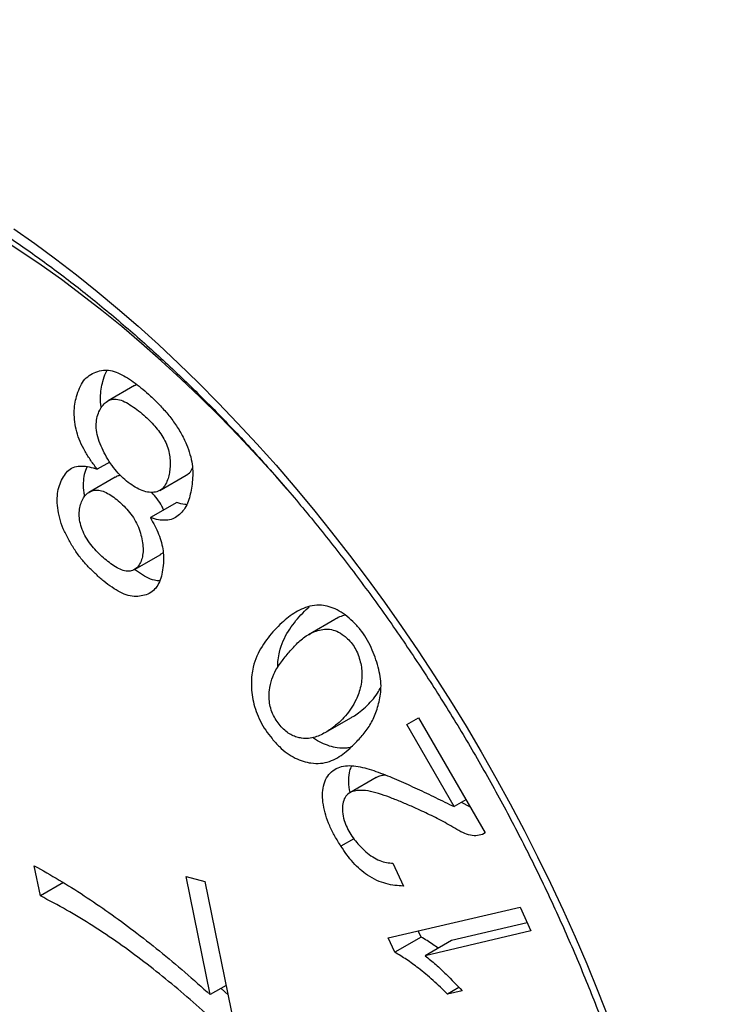
# Model space of a CAD drawing. Units: millimetres. Extents: x 69 to 1126, y 56 to 792.
# Drawn here: x 728 to 732, y 268 to 274 of the extents above; entities that cross this region are included whole.
import ezdxf

# ---------------------------------------------------------------- set-up
doc = ezdxf.new("R2010")
doc.units = ezdxf.units.MM

msp = doc.modelspace()

# ---------------------------------------------------------------- linework, layer by layer
at = {"color": 7, "linetype": 'Continuous', "lineweight": 25}
for p, q in [((728.6516, 271.5558), (728.5102, 271.4742)), ((728.6652, 271.5607), (728.6525, 271.5543)), ((728.5189, 271.1446), (728.4519, 271.1059)), ((728.5487, 271.0636), (728.4073, 270.9819)), ((728.7885, 270.9924), (728.9299, 271.074)), ((728.8786, 270.9276), (728.7372, 270.846)), ((728.6514, 270.5672), (728.7928, 270.6488)), ((729.728, 270.2987), (729.5866, 270.217)), ((729.6765, 269.6907), (729.8179, 269.7724)), ((730.1148, 269.7339), (730.1785, 269.7705)), ((730.3693, 269.2931), (730.1148, 269.7339)), ((730.1785, 269.7705), (730.5354, 269.1521)), ((729.95, 269.4494), (729.8085, 269.3677)), ((730.4329, 269.3298), (730.3693, 269.2931)), ((730.4543, 269.2927), (730.4089, 269.3159)), ((730.5354, 269.1521), (730.5213, 269.1439)), ((729.8307, 269.1208), (729.7613, 269.0807)), ((730.0406, 268.9888), (730.0971, 268.8663)), ((728.1465, 268.8131), (728.1132, 268.9754)), ((728.2701, 268.8845), (728.1465, 268.8131)), ((728.9291, 268.9172), (729.0305, 268.8901)), ((729.059, 268.2828), (728.9291, 268.9172)), ((729.0305, 268.8901), (729.1921, 268.1008)), ((730.0156, 268.5876), (730.724, 268.7537)), ((730.724, 268.7537), (730.7819, 268.6252)), ((730.1918, 268.5921), (730.1768, 268.6254)), ((730.7819, 268.6252), (730.2135, 268.4919)), ((730.7622, 268.669), (730.3549, 268.5735)), ((730.0504, 268.5105), (730.0156, 268.5876)), ((730.1918, 268.5921), (730.0504, 268.5105)), ((730.3549, 268.5735), (730.2135, 268.4919)), ((729.1447, 268.3323), (729.059, 268.2828)), ((729.1549, 268.2825), (729.1172, 268.3164)), ((730.3953, 268.3212), (730.3338, 268.2857)), ((730.4121, 268.3039), (730.3338, 268.2857))]:
    msp.add_line(p, q, dxfattribs=at)
at = {"color": 7, "linetype": 'Continuous', "lineweight": 25, "flags": 128}
for points in [[(728.0037, 272.3983), (728.1162, 272.3191), (728.2283, 272.2365), (728.3399, 272.1506), (728.451, 272.0615), (728.5615, 271.9693), (728.6712, 271.874), (728.7802, 271.7757), (728.8882, 271.6745), (728.9953, 271.5704), (729.1014, 271.4636), (729.2063, 271.354), (729.31, 271.2419), (729.4124, 271.1272), (729.5135, 271.0101), (729.6132, 270.8906), (729.7113, 270.7688), (729.8079, 270.6449), (729.9028, 270.519), (729.9959, 270.391), (730.0873, 270.2611), (730.1768, 270.1295), (730.2644, 269.9962), (730.35, 269.8612), (730.4335, 269.7248), (730.5149, 269.587), (730.5941, 269.448), (730.671, 269.3077), (730.7456, 269.1664), (730.8179, 269.0241), (730.8878, 268.881), (730.9552, 268.7371), (731.0201, 268.5926), (731.0824, 268.4475), (731.1421, 268.302), (731.1991, 268.1562)], [(729.4689, 271.0029), (729.4111, 271.0684), (729.3114, 271.1784), (729.2105, 271.2859), (729.1083, 271.3907), (729.0051, 271.4928), (728.9009, 271.5921), (728.7958, 271.6885), (728.6899, 271.782), (728.5832, 271.8725), (728.4759, 271.9598), (728.3679, 272.044), (728.2595, 272.1249), (728.1507, 272.2026), (728.0416, 272.2768), (727.9322, 272.3477)]]:
    msp.add_lwpolyline(points, dxfattribs=at)
at = {"color": 7, "linetype": 'Continuous', "lineweight": 25}
for points, knots in [([(679.6267, 297.636), (679.6669, 297.6403), (679.7894, 297.6532), (679.9962, 297.6712), (680.2468, 297.6903), (680.4988, 297.7058), (680.752, 297.7181), (681.0065, 297.727), (681.2623, 297.7326), (681.5193, 297.7349), (681.7776, 297.7338), (682.0372, 297.7295), (682.2981, 297.7219), (682.5601, 297.711), (682.8234, 297.6967), (683.088, 297.6792), (683.3538, 297.6584), (683.6207, 297.6343), (683.8889, 297.6069), (684.1583, 297.5762), (684.4289, 297.5423), (684.7006, 297.505), (684.9735, 297.4645), (685.2476, 297.4206), (685.5228, 297.3735), (685.7991, 297.3231), (686.0765, 297.2694), (686.3551, 297.2124), (686.6347, 297.1521), (686.9154, 297.0886), (687.1972, 297.0217), (687.4799, 296.9516), (687.7638, 296.8781), (688.0486, 296.8014), (688.3344, 296.7213), (688.6212, 296.638), (688.9089, 296.5514), (689.1976, 296.4615), (689.4872, 296.3683), (689.7777, 296.2718), (690.069, 296.172), (690.3612, 296.069), (690.6543, 295.9626), (690.9481, 295.853), (691.2428, 295.74), (691.5382, 295.6238), (691.8344, 295.5043), (692.1313, 295.3816), (692.4289, 295.2556), (692.7272, 295.1263), (693.0261, 294.9937), (693.3257, 294.8579), (693.6258, 294.7188), (693.9266, 294.5765), (694.2279, 294.4309), (694.5298, 294.2821), (694.8321, 294.1301), (695.135, 293.9748), (695.4383, 293.8164), (695.742, 293.6547), (696.0462, 293.4898), (696.3507, 293.3217), (696.6556, 293.1504), (696.9608, 292.976), (697.2664, 292.7984), (697.5722, 292.6176), (697.8783, 292.4337), (698.1846, 292.2466), (698.4911, 292.0564), (698.7978, 291.8631), (699.1046, 291.6667), (699.4115, 291.4671), (699.7186, 291.2645), (700.0257, 291.0589), (700.3329, 290.8501), (700.6401, 290.6384), (700.9472, 290.4235), (701.2544, 290.2057), (701.5615, 289.9849), (701.8684, 289.7611), (702.1753, 289.5343), (702.482, 289.3045), (702.7886, 289.0718), (703.095, 288.8362), (703.4011, 288.5976), (703.707, 288.3562), (704.0126, 288.1118), (704.3179, 287.8647), (704.6229, 287.6146), (704.9275, 287.3618), (705.2318, 287.1061), (705.5356, 286.8476), (705.839, 286.5864), (706.1419, 286.3224), (706.4444, 286.0556), (706.7463, 285.7862), (707.0477, 285.514), (707.3485, 285.2392), (707.6488, 284.9617), (707.9484, 284.6815), (708.2474, 284.3988), (708.5457, 284.1135), (708.8433, 283.8255), (709.1401, 283.5351), (709.4363, 283.2421), (709.7317, 282.9465), (710.0262, 282.6485), (710.32, 282.3481), (710.6129, 282.0452), (710.9049, 281.7398), (711.196, 281.4321), (711.4862, 281.122), (711.7755, 280.8096), (712.0638, 280.4948), (712.351, 280.1777), (712.6373, 279.8584), (712.9225, 279.5368), (713.2067, 279.2129), (713.4897, 278.8869), (713.7717, 278.5587), (714.0525, 278.2283), (714.3321, 277.8959), (714.6105, 277.5613), (714.8878, 277.2246), (715.1638, 276.8859), (715.4385, 276.5452), (715.712, 276.2024), (715.9841, 275.8577), (716.2549, 275.5111), (716.5244, 275.1625), (716.7925, 274.8121), (717.0592, 274.4598), (717.3245, 274.1057), (717.5884, 273.7497), (717.8508, 273.392), (718.1117, 273.0325), (718.3711, 272.6714), (718.6289, 272.3085), (718.8853, 271.9439), (719.14, 271.5778), (719.3932, 271.21), (719.6448, 270.8406), (719.8947, 270.4697), (720.143, 270.0973), (720.3896, 269.7234), (720.6346, 269.3481), (720.8778, 268.9713), (721.1193, 268.5931), (721.359, 268.2135), (721.597, 267.8326), (721.8331, 267.4504), (722.0675, 267.067), (722.3, 266.6822), (722.5307, 266.2963), (722.7596, 265.9092), (722.9865, 265.5209), (723.2116, 265.1315), (723.4347, 264.741), (723.6559, 264.3494), (723.8751, 263.9569), (724.0924, 263.5633), (724.3077, 263.1687), (724.5209, 262.7732), (724.7322, 262.3769), (724.9414, 261.9796), (725.1485, 261.5815), (725.3536, 261.1826), (725.5566, 260.7829), (725.7575, 260.3825), (725.9562, 259.9814), (726.1529, 259.5796), (726.3473, 259.1771), (726.5397, 258.7741), (726.7298, 258.3704), (726.9177, 257.9662), (727.1034, 257.5615), (727.2869, 257.1563), (727.4682, 256.7507), (727.6472, 256.3446), (727.8239, 255.9382), (727.9984, 255.5314), (728.1706, 255.1243), (728.3404, 254.7169), (728.508, 254.3093), (728.6732, 253.9014), (728.8361, 253.4934), (728.9966, 253.0851), (729.1547, 252.6768), (729.3105, 252.2684), (729.4639, 251.86), (729.6149, 251.4515), (729.7635, 251.043), (729.9096, 250.6346), (730.0533, 250.2263), (730.1946, 249.818), (730.3334, 249.41), (730.4698, 249.0021), (730.6037, 248.5944), (730.7351, 248.1869), (730.864, 247.7798), (730.9904, 247.3729), (731.1143, 246.9664), (731.2357, 246.5603), (731.3546, 246.1546), (731.4709, 245.7494), (731.5847, 245.3446), (731.696, 244.9404), (731.8047, 244.5366), (731.9108, 244.1335), (732.0144, 243.731), (732.1154, 243.3291), (732.2138, 242.9279), (732.3097, 242.5274), (732.403, 242.1277), (732.4936, 241.7287), (732.5817, 241.3306), (732.6672, 240.9333), (732.75, 240.5369), (732.8303, 240.1413), (732.9079, 239.7468), (732.9829, 239.3532), (733.0553, 238.9606), (733.1251, 238.569), (733.1922, 238.1785), (733.2568, 237.7891), (733.3187, 237.4009), (733.3779, 237.0138), (733.4345, 236.6279), (733.4885, 236.2432), (733.5399, 235.8598), (733.5886, 235.4777), (733.6347, 235.0969), (733.6781, 234.7175), (733.7189, 234.3394), (733.7571, 233.9628), (733.7927, 233.5876), (733.8256, 233.2139), (733.8559, 232.8416), (733.8835, 232.471), (733.9085, 232.1019), (733.9309, 231.7344), (733.9507, 231.3685), (733.9678, 231.0042), (733.9824, 230.6417), (733.9943, 230.2808), (734.0036, 229.9217), (734.0103, 229.5644), (734.0145, 229.2089), (734.016, 228.8552), (734.0149, 228.5033), (734.0112, 228.1533), (734.005, 227.8053), (733.9962, 227.4591), (733.9848, 227.115), (733.9709, 226.7728), (733.9544, 226.4326), (733.9353, 226.0944), (733.9137, 225.7584), (733.8896, 225.4244), (733.8629, 225.0925), (733.8338, 224.7627), (733.8021, 224.4351), (733.7679, 224.1097), (733.7312, 223.7865), (733.692, 223.4655), (733.6504, 223.1468), (733.6063, 222.8304), (733.5597, 222.5162), (733.5107, 222.2044), (733.4592, 221.8949), (733.4053, 221.5877), (733.349, 221.283), (733.2902, 220.9806), (733.2291, 220.6806), (733.1655, 220.3831), (733.0996, 220.088), (733.0313, 219.7954), (732.9607, 219.5053), (732.8876, 219.2176), (732.8123, 218.9325), (732.7346, 218.65), (732.6546, 218.3699), (732.5722, 218.0924), (732.4876, 217.8175), (732.4006, 217.5452), (732.3114, 217.2755), (732.2199, 217.0084), (732.1261, 216.7439), (732.03, 216.4821), (731.9317, 216.2229), (731.8312, 215.9664), (731.7284, 215.7125), (731.6233, 215.4613), (731.5161, 215.2128), (731.4066, 214.967), (731.2949, 214.7239), (731.181, 214.4835), (731.0648, 214.2458), (730.9465, 214.0108), (730.826, 213.7786), (730.7033, 213.5491), (730.5783, 213.3223), (730.4512, 213.0983), (730.3219, 212.8771), (730.1904, 212.6586), (730.0566, 212.4429), (729.9207, 212.2299), (729.7826, 212.0197), (729.6423, 211.8124), (729.5092, 211.6209), (729.422, 211.5001), (729.3831, 211.4461)], [0, 0, 0, 0, 0.001647, 0.005024, 0.008392, 0.011753, 0.015105, 0.01845, 0.021788, 0.025118, 0.028442, 0.031759, 0.03507, 0.038374, 0.041673, 0.044966, 0.048254, 0.051537, 0.054815, 0.058088, 0.061357, 0.064622, 0.067883, 0.07114, 0.074394, 0.077644, 0.080891, 0.084135, 0.087377, 0.090616, 0.093852, 0.097087, 0.100319, 0.103549, 0.106777, 0.110004, 0.113229, 0.116453, 0.119676, 0.122897, 0.126117, 0.129337, 0.132555, 0.135773, 0.138989, 0.142206, 0.145422, 0.148637, 0.151852, 0.155067, 0.158281, 0.161496, 0.16471, 0.167924, 0.171138, 0.174352, 0.177567, 0.180781, 0.183996, 0.18721, 0.190425, 0.193641, 0.196856, 0.200072, 0.203288, 0.206505, 0.209722, 0.21294, 0.216158, 0.219376, 0.222595, 0.225815, 0.229035, 0.232255, 0.235477, 0.238698, 0.241921, 0.245143, 0.248367, 0.251591, 0.254816, 0.258041, 0.261267, 0.264493, 0.26772, 0.270948, 0.274176, 0.277405, 0.280635, 0.283865, 0.287095, 0.290327, 0.293559, 0.296791, 0.300024, 0.303258, 0.306492, 0.309727, 0.312963, 0.316199, 0.319436, 0.322673, 0.32591, 0.329149, 0.332387, 0.335627, 0.338867, 0.342107, 0.345348, 0.348589, 0.351831, 0.355073, 0.358316, 0.361559, 0.364803, 0.368047, 0.371291, 0.374536, 0.377782, 0.381028, 0.384274, 0.38752, 0.390767, 0.394014, 0.397262, 0.40051, 0.403758, 0.407007, 0.410256, 0.413505, 0.416754, 0.420004, 0.423254, 0.426505, 0.429755, 0.433006, 0.436257, 0.439508, 0.44276, 0.446011, 0.449263, 0.452515, 0.455767, 0.459019, 0.462272, 0.465524, 0.468777, 0.47203, 0.475283, 0.478536, 0.481789, 0.485042, 0.488295, 0.491548, 0.494801, 0.498055, 0.501308, 0.504561, 0.507815, 0.511068, 0.514321, 0.517574, 0.520827, 0.52408, 0.527333, 0.530586, 0.533839, 0.537092, 0.540344, 0.543597, 0.546849, 0.550101, 0.553353, 0.556605, 0.559856, 0.563108, 0.566359, 0.56961, 0.572861, 0.576111, 0.579362, 0.582612, 0.585861, 0.589111, 0.59236, 0.595609, 0.598858, 0.602106, 0.605354, 0.608601, 0.611849, 0.615095, 0.618342, 0.621588, 0.624834, 0.628079, 0.631324, 0.634568, 0.637813, 0.641056, 0.644299, 0.647542, 0.650784, 0.654026, 0.657267, 0.660508, 0.663748, 0.666988, 0.670227, 0.673466, 0.676704, 0.679942, 0.683179, 0.686415, 0.689651, 0.692886, 0.696121, 0.699355, 0.702589, 0.705822, 0.709054, 0.712286, 0.715517, 0.718748, 0.721977, 0.725207, 0.728435, 0.731663, 0.734891, 0.738118, 0.741344, 0.744569, 0.747794, 0.751018, 0.754242, 0.757465, 0.760687, 0.763909, 0.76713, 0.770351, 0.773571, 0.776791, 0.78001, 0.783228, 0.786446, 0.789663, 0.79288, 0.796096, 0.799312, 0.802527, 0.805742, 0.808957, 0.812171, 0.815385, 0.818599, 0.821812, 0.825026, 0.828239, 0.831451, 0.834664, 0.837877, 0.841089, 0.844302, 0.847515, 0.850728, 0.853941, 0.857154, 0.860368, 0.863582, 0.866797, 0.870012, 0.873228, 0.876445, 0.879662, 0.88288, 0.8861, 0.88932, 0.892542, 0.895766, 0.89899, 0.902217, 0.905445, 0.908675, 0.911907, 0.915141, 0.918378, 0.921617, 0.924859, 0.928104, 0.931352, 0.934603, 0.937858, 0.941116, 0.944379, 0.947645, 0.950915, 0.954191, 0.95747, 0.960755, 0.964046, 0.967341, 0.970643, 0.97395, 0.977264, 0.980584, 0.983911, 0.987245, 0.990587, 0.993935, 0.997292, 1, 1, 1, 1]), ([(722.4908, 273.277), (722.4826, 273.2565), (722.4591, 273.198), (722.4225, 273.0995), (722.3818, 272.9806), (722.344, 272.8593), (722.309, 272.7355), (722.2768, 272.6094), (722.2475, 272.481), (722.221, 272.3504), (722.1974, 272.2176), (722.1767, 272.0828), (722.1588, 271.9459), (722.1439, 271.8072), (722.1319, 271.6666), (722.1227, 271.5242), (722.1165, 271.3801), (722.1131, 271.2344), (722.1127, 271.0872), (722.1151, 270.9385), (722.1204, 270.7884), (722.1286, 270.637), (722.1396, 270.4844), (722.1535, 270.3306), (722.1702, 270.1757), (722.1898, 270.0198), (722.2121, 269.8629), (722.2373, 269.7052), (722.2652, 269.5467), (722.2959, 269.3875), (722.3293, 269.2276), (722.3655, 269.0672), (722.4043, 268.9064), (722.4458, 268.7451), (722.49, 268.5835), (722.5368, 268.4216), (722.5862, 268.2596), (722.6382, 268.0974), (722.6927, 267.9353), (722.7498, 267.7732), (722.8093, 267.6113), (722.8713, 267.4495), (722.9357, 267.2881), (723.0026, 267.127), (723.0718, 266.9664), (723.1433, 266.8063), (723.2171, 266.6468), (723.2932, 266.488), (723.3715, 266.3299), (723.4519, 266.1727), (723.5345, 266.0163), (723.6193, 265.861), (723.706, 265.7067), (723.7948, 265.5535), (723.8856, 265.4016), (723.9783, 265.2509), (724.0729, 265.1015), (724.1693, 264.9536), (724.2675, 264.8072), (724.3675, 264.6623), (724.4692, 264.5191), (724.5725, 264.3776), (724.6774, 264.2379), (724.7839, 264.1), (724.8919, 263.964), (725.0013, 263.83), (725.1121, 263.698), (725.2243, 263.5682), (725.3378, 263.4405), (725.4525, 263.315), (725.5685, 263.1918), (725.6855, 263.071), (725.8037, 262.9527), (725.9229, 262.8367), (726.043, 262.7234), (726.1641, 262.6126), (726.286, 262.5044), (726.4088, 262.399), (726.5322, 262.2963), (726.6564, 262.1964), (726.7813, 262.0994), (726.9067, 262.0053), (727.0326, 261.9142), (727.159, 261.8261), (727.2858, 261.741), (727.4129, 261.6591), (727.5404, 261.5803), (727.668, 261.5047), (727.7959, 261.4323), (727.9238, 261.3632), (728.0518, 261.2974), (728.1798, 261.235), (728.3077, 261.176), (728.4354, 261.1205), (728.563, 261.0684), (728.6902, 261.0198), (728.8172, 260.9748), (728.9437, 260.9333), (729.0697, 260.8955), (729.1952, 260.8612), (729.3201, 260.8306), (729.4443, 260.8037), (729.5654, 260.781), (729.6569, 260.7663), (729.7071, 260.7592), (729.7189, 260.7576)], [0, 0, 0, 0, 0.005247, 0.015009, 0.024779, 0.034564, 0.044361, 0.054169, 0.063987, 0.073813, 0.083645, 0.093484, 0.103328, 0.113175, 0.123024, 0.132876, 0.142729, 0.152583, 0.162436, 0.172289, 0.182141, 0.191992, 0.201841, 0.211688, 0.221533, 0.231377, 0.241218, 0.251056, 0.260893, 0.270727, 0.280559, 0.290388, 0.300215, 0.31004, 0.319863, 0.329684, 0.339503, 0.349319, 0.359135, 0.368948, 0.37876, 0.38857, 0.398379, 0.408187, 0.417993, 0.427799, 0.437604, 0.447407, 0.457211, 0.467013, 0.476815, 0.486617, 0.496419, 0.506221, 0.516022, 0.525824, 0.535626, 0.545429, 0.555232, 0.565036, 0.57484, 0.584645, 0.594451, 0.604259, 0.614067, 0.623877, 0.633689, 0.643502, 0.653317, 0.663133, 0.672952, 0.682772, 0.692595, 0.702419, 0.712247, 0.722076, 0.731908, 0.741742, 0.751579, 0.761419, 0.771261, 0.781105, 0.790952, 0.800802, 0.810653, 0.820507, 0.830363, 0.840221, 0.85008, 0.85994, 0.869802, 0.879663, 0.889523, 0.899383, 0.90924, 0.919095, 0.928946, 0.938793, 0.948633, 0.958466, 0.968291, 0.978105, 0.987908, 0.997162, 1, 1, 1, 1]), ([(724.9339, 272.8457), (724.949, 272.8544), (724.9879, 272.877), (725.053, 272.9095), (725.1289, 272.9438), (725.2066, 272.9744), (725.2861, 273.0015), (725.3673, 273.0251), (725.4501, 273.0452), (725.5344, 273.0617), (725.6202, 273.0748), (725.7074, 273.0843), (725.796, 273.0903), (725.8859, 273.0928), (725.977, 273.0918), (726.0693, 273.0873), (726.1628, 273.0793), (726.2574, 273.0678), (726.353, 273.0529), (726.4496, 273.0345), (726.5472, 273.0127), (726.6456, 272.9874), (726.7448, 272.9587), (726.8448, 272.9267), (726.9455, 272.8912), (727.0468, 272.8523), (727.1486, 272.8101), (727.2509, 272.7645), (727.3537, 272.7156), (727.4568, 272.6635), (727.5601, 272.608), (727.6637, 272.5494), (727.7673, 272.4876), (727.871, 272.4226), (727.9747, 272.3545), (728.0783, 272.2834), (728.1817, 272.2092), (728.2848, 272.132), (728.3876, 272.0519), (728.49, 271.969), (728.5919, 271.8832), (728.6933, 271.7947), (728.794, 271.7035), (728.894, 271.6097), (728.9932, 271.5132), (729.0916, 271.4143), (729.189, 271.313), (729.2855, 271.2092), (729.3809, 271.1032), (729.4751, 270.995), (729.5681, 270.8846), (729.6599, 270.7721), (729.7503, 270.6577), (729.8393, 270.5413), (729.9268, 270.4232), (730.0128, 270.3033), (730.0972, 270.1817), (730.1799, 270.0586), (730.261, 269.9339), (730.3402, 269.8079), (730.4176, 269.6806), (730.4931, 269.552), (730.5667, 269.4224), (730.6383, 269.2917), (730.7078, 269.1601), (730.7753, 269.0276), (730.8406, 268.8944), (730.9037, 268.7605), (730.9645, 268.626), (731.0231, 268.4911), (731.0794, 268.3559), (731.1333, 268.2204), (731.1849, 268.0847), (731.234, 267.9489), (731.2806, 267.8131), (731.3248, 267.6775), (731.3664, 267.5421), (731.4055, 267.407), (731.442, 267.2723), (731.4759, 267.1381), (731.5072, 267.0046), (731.5359, 266.8717), (731.5619, 266.7397), (731.5852, 266.6085), (731.6059, 266.4783), (731.6238, 266.3493), (731.6391, 266.2213), (731.6517, 266.0947), (731.6615, 265.9694), (731.6687, 265.8456), (731.6731, 265.7233), (731.6748, 265.6026), (731.6739, 265.4836), (731.6702, 265.3664), (731.6639, 265.2511), (731.6549, 265.1378), (731.6432, 265.0264), (731.6289, 264.9172), (731.612, 264.8102), (731.5924, 264.7053), (731.5703, 264.6029), (731.5457, 264.5027), (731.5184, 264.4051), (731.4887, 264.3099), (731.4565, 264.2173), (731.4218, 264.1272), (731.3847, 264.0399), (731.3452, 263.9552), (731.3032, 263.8733), (731.2589, 263.7942), (731.2122, 263.7179), (731.1632, 263.6444), (731.1118, 263.5739), (731.0582, 263.5064), (731.0022, 263.4418), (730.944, 263.3803), (730.8836, 263.3218), (730.8209, 263.2665), (730.756, 263.2143), (730.6889, 263.1655), (730.6252, 263.1231), (730.5831, 263.0986), (730.5647, 263.0879)], [0, 0, 0, 0, 0.005458, 0.01412, 0.022777, 0.031425, 0.040058, 0.048672, 0.057263, 0.06583, 0.074371, 0.082886, 0.091376, 0.099841, 0.108282, 0.116702, 0.125103, 0.133486, 0.141854, 0.150209, 0.158553, 0.166887, 0.175213, 0.183532, 0.191847, 0.200157, 0.208465, 0.216771, 0.225075, 0.233379, 0.241683, 0.249987, 0.258293, 0.266599, 0.274906, 0.283215, 0.291526, 0.299839, 0.308154, 0.31647, 0.324789, 0.33311, 0.341433, 0.349757, 0.358084, 0.366412, 0.374743, 0.383075, 0.391408, 0.399743, 0.408079, 0.416417, 0.424756, 0.433096, 0.441437, 0.449779, 0.458121, 0.466464, 0.474808, 0.483152, 0.491497, 0.499841, 0.508186, 0.51653, 0.524875, 0.533219, 0.541562, 0.549905, 0.558248, 0.566589, 0.57493, 0.583269, 0.591608, 0.599945, 0.608281, 0.616616, 0.624949, 0.63328, 0.641609, 0.649937, 0.658263, 0.666586, 0.674908, 0.683227, 0.691545, 0.69986, 0.708173, 0.716483, 0.724792, 0.733098, 0.741403, 0.749706, 0.758007, 0.766307, 0.774606, 0.782904, 0.791203, 0.799501, 0.807801, 0.816102, 0.824407, 0.832714, 0.841027, 0.849347, 0.857674, 0.86601, 0.874358, 0.882719, 0.891095, 0.899488, 0.907901, 0.916335, 0.924792, 0.933274, 0.941782, 0.950316, 0.958877, 0.967462, 0.976071, 0.9847, 0.993344, 1, 1, 1, 1]), ([(728.4519, 271.1059), (728.4403, 271.1213), (728.4171, 271.152), (728.3859, 271.2018), (728.3591, 271.254), (728.3402, 271.308), (728.3302, 271.3606), (728.3273, 271.4102), (728.3308, 271.456), (728.341, 271.5), (728.3559, 271.5428), (728.3767, 271.5833), (728.4078, 271.6108), (728.444, 271.6292), (728.4813, 271.6411), (728.5222, 271.638), (728.5629, 271.6248), (728.6043, 271.6041), (728.6458, 271.5766), (728.6866, 271.5447), (728.7296, 271.5078), (728.7743, 271.465), (728.8202, 271.4161), (728.863, 271.3618), (728.9014, 271.3027), (728.9309, 271.243), (728.9515, 271.1857), (728.9631, 271.1327), (728.9661, 271.083), (728.963, 271.037), (728.9568, 270.9932), (728.9501, 270.9661), (728.9467, 270.9525)], [0, 0, 0, 0, 0.03126, 0.062501, 0.093733, 0.124947, 0.156201, 0.187462, 0.218723, 0.249996, 0.287506, 0.325015, 0.362486, 0.399993, 0.437482, 0.468702, 0.499952, 0.531202, 0.562463, 0.593728, 0.624997, 0.662504, 0.700027, 0.737525, 0.775015, 0.812486, 0.843732, 0.874969, 0.906212, 0.937469, 0.968736, 1, 1, 1, 1]), ([(728.4738, 271.4366), (728.4735, 271.4383), (728.4696, 271.4575), (728.4692, 271.4916), (728.472, 271.5378), (728.4827, 271.5813), (728.4931, 271.6156), (728.5032, 271.6329), (728.5058, 271.6374)], [0, 0, 0, 0, 0.020599, 0.232459, 0.444311, 0.656247, 0.910454, 1, 1, 1, 1]), ([(728.83, 271.0493), (728.8328, 271.0589), (728.8385, 271.0781), (728.8427, 271.1104), (728.844, 271.1448), (728.8409, 271.1816), (728.8325, 271.2204), (728.816, 271.2599), (728.7935, 271.2967), (728.7678, 271.3304), (728.74, 271.3608), (728.709, 271.3912), (728.6744, 271.4205), (728.6367, 271.4475), (728.5986, 271.4707), (728.5611, 271.4838), (728.5268, 271.4836), (728.4993, 271.4687), (728.4776, 271.4452), (728.4602, 271.4161), (728.449, 271.3805), (728.4443, 271.3394), (728.4502, 271.2922), (728.4661, 271.2428), (728.4888, 271.1945), (728.5155, 271.1477), (728.5468, 271.1045), (728.5814, 271.0661), (728.6184, 271.0341), (728.6563, 271.0081), (728.6943, 270.9895), (728.731, 270.9806), (728.7648, 270.9815), (728.7939, 270.9932), (728.8166, 271.0159), (728.8255, 271.0381), (728.83, 271.0493)], [0, 0, 0, 0, 0.025027, 0.050052, 0.075077, 0.100101, 0.12508, 0.15006, 0.175034, 0.200034, 0.225061, 0.250091, 0.281367, 0.312647, 0.343907, 0.375125, 0.406318, 0.437521, 0.468797, 0.500064, 0.531341, 0.562575, 0.593769, 0.624998, 0.656243, 0.687505, 0.718757, 0.750004, 0.781263, 0.812544, 0.843815, 0.87508, 0.906338, 0.937554, 0.968761, 1, 1, 1, 1]), ([(728.7372, 270.846), (728.7453, 270.8314), (728.7613, 270.8024), (728.782, 270.7575), (728.7982, 270.7118), (728.8065, 270.6671), (728.8088, 270.6218), (728.8057, 270.5761), (728.7971, 270.5312), (728.7831, 270.491), (728.7614, 270.459), (728.7321, 270.4377), (728.6978, 270.4255), (728.6601, 270.4209), (728.6191, 270.4252), (728.5753, 270.443), (728.5312, 270.4707), (728.4877, 270.5033), (728.4451, 270.5409), (728.4036, 270.5817), (728.3636, 270.6262), (728.3274, 270.6765), (728.2964, 270.7305), (728.2681, 270.786), (728.2488, 270.8433), (728.2381, 270.899), (728.2354, 270.9515), (728.2414, 270.9986), (728.2555, 271.0388), (728.2744, 271.0737), (728.298, 271.1032), (728.3301, 271.1201), (728.3678, 271.125), (728.4089, 271.12), (728.4376, 271.1106), (728.4519, 271.1059)], [0, 0, 0, 0, 0.025019, 0.050031, 0.075039, 0.100033, 0.125051, 0.156303, 0.187563, 0.218817, 0.250049, 0.281291, 0.312543, 0.343799, 0.375036, 0.406266, 0.437523, 0.468781, 0.500043, 0.531306, 0.562566, 0.593804, 0.625063, 0.656329, 0.687554, 0.718799, 0.75005, 0.781283, 0.812525, 0.843783, 0.875019, 0.906252, 0.937487, 0.968743, 1, 1, 1, 1]), ([(728.3847, 270.9605), (728.3833, 270.967), (728.378, 270.9922), (728.3771, 271.0331), (728.3831, 271.0799), (728.3915, 271.108), (728.3978, 271.1197), (728.3979, 271.1198)], [0, 0, 0, 0, 0.105218, 0.4027967, 0.7001984, 0.9976936, 1, 1, 1, 1]), ([(728.9295, 271.0748), (728.9311, 271.0754), (728.9425, 271.0797), (728.9542, 271.0929), (728.961, 271.1085), (728.9631, 271.1132)], [0, 0, 0, 0, 0.103017, 0.725495, 1, 1, 1, 1]), ([(728.5766, 271.0729), (728.5706, 271.072), (728.5605, 271.0705), (728.5525, 271.0648), (728.5493, 271.0625)], [0, 0, 0, 0, 0.594457, 1, 1, 1, 1]), ([(728.6927, 270.6279), (728.6949, 270.639), (728.6993, 270.6614), (728.6977, 270.7005), (728.6901, 270.7419), (728.6782, 270.7843), (728.659, 270.8267), (728.6333, 270.8656), (728.6039, 270.8998), (728.5727, 270.93), (728.5405, 270.9563), (728.5076, 270.9778), (728.4749, 270.9915), (728.444, 270.9954), (728.4173, 270.9882), (728.3942, 270.9744), (728.3763, 270.9526), (728.3641, 270.9243), (728.3563, 270.8919), (728.3542, 270.8551), (728.3598, 270.8142), (728.3743, 270.7712), (728.3967, 270.7301), (728.4235, 270.6924), (728.4535, 270.6593), (728.4848, 270.6296), (728.517, 270.6036), (728.5498, 270.5806), (728.5827, 270.5636), (728.6147, 270.5553), (728.6422, 270.561), (728.6651, 270.5752), (728.6827, 270.5975), (728.6894, 270.6178), (728.6927, 270.6279)], [0, 0, 0, 0, 0.031277, 0.062535, 0.093844, 0.125094, 0.156299, 0.187541, 0.218793, 0.250066, 0.281346, 0.312599, 0.343833, 0.375068, 0.406307, 0.437549, 0.468808, 0.500063, 0.53133, 0.562567, 0.593777, 0.624965, 0.656199, 0.68744, 0.718702, 0.74997, 0.781252, 0.812523, 0.84377, 0.874981, 0.906194, 0.937465, 0.968726, 1, 1, 1, 1]), ([(728.9467, 270.9525), (728.9424, 270.9394), (728.9338, 270.9131), (728.9133, 270.8816), (728.888, 270.8566), (728.8582, 270.8374), (728.8215, 270.8303), (728.7806, 270.8328), (728.7517, 270.8416), (728.7372, 270.846)], [0, 0, 0, 0, 0.140036, 0.280083, 0.420144, 0.560095, 0.706712, 0.853346, 1, 1, 1, 1]), ([(728.8087, 270.8872), (728.8058, 270.8941), (728.7968, 270.9151), (728.7743, 270.9469), (728.7547, 270.9714), (728.7437, 270.982), (728.743, 270.9827)], [0, 0, 0, 0, 0.191937, 0.583558, 0.975311, 1, 1, 1, 1]), ([(728.933, 270.9155), (728.9292, 270.9156), (728.912, 270.9164), (728.8933, 270.9227), (728.8786, 270.9276)], [0, 0, 0, 0, 0.2180229, 1, 1, 1, 1]), ([(728.7922, 270.6498), (728.7972, 270.6518), (728.8024, 270.6539), (728.8059, 270.6585), (728.806, 270.6586)], [0, 0, 0, 0, 0.966245, 1, 1, 1, 1]), ([(728.7867, 270.5058), (728.7779, 270.5064), (728.7557, 270.5081), (728.7166, 270.5251), (728.6806, 270.5468), (728.6595, 270.563), (728.6529, 270.5681)], [0, 0, 0, 0, 0.209691, 0.531304, 0.853199, 1, 1, 1, 1]), ([(729.817, 269.6136), (729.8052, 269.6031), (729.7814, 269.5819), (729.7427, 269.555), (729.7003, 269.5342), (729.6526, 269.524), (729.6048, 269.5253), (729.5587, 269.536), (729.5159, 269.5529), (729.4725, 269.5784), (729.4301, 269.6141), (729.3915, 269.6568), (729.3566, 269.7028), (729.3269, 269.7523), (729.3045, 269.8046), (729.2894, 269.8569), (729.2817, 269.9075), (729.2791, 269.9557), (729.2816, 270.001), (729.2904, 270.0512), (729.308, 270.1036), (729.3367, 270.1542), (729.3688, 270.2007), (729.4046, 270.2424), (729.4414, 270.2794), (729.479, 270.3117), (729.5178, 270.3385), (729.5598, 270.3599), (729.6058, 270.3735), (729.6518, 270.3773), (729.6974, 270.3689), (729.7403, 270.3517), (729.7837, 270.3245), (729.826, 270.2892), (729.8649, 270.2467), (729.8983, 270.1987), (729.9252, 270.1478), (729.9456, 270.0954), (729.9619, 270.0431), (729.9729, 269.9917), (729.9779, 269.9422), (729.9743, 269.8974), (729.9634, 269.8427), (729.9441, 269.7789), (729.9089, 269.7146), (729.8652, 269.661), (729.8331, 269.6294), (729.817, 269.6136)], [0, 0, 0, 0, 0.025013, 0.050025, 0.075031, 0.100026, 0.125031, 0.143788, 0.162547, 0.181282, 0.200015, 0.218753, 0.236329, 0.253896, 0.271462, 0.289029, 0.306603, 0.324182, 0.341767, 0.359349, 0.387467, 0.415604, 0.443747, 0.471888, 0.500032, 0.525045, 0.550057, 0.575066, 0.600067, 0.625055, 0.643803, 0.662543, 0.681281, 0.700022, 0.718753, 0.736317, 0.75389, 0.771463, 0.789046, 0.806622, 0.824196, 0.841766, 0.859355, 0.89451, 0.929657, 0.964825, 1, 1, 1, 1]), ([(729.4216, 270.0415), (729.4221, 270.0552), (729.423, 270.0843), (729.4319, 270.1328), (729.4493, 270.1853), (729.4781, 270.2358), (729.5102, 270.2824), (729.5462, 270.3238), (729.5732, 270.3523), (729.5891, 270.3656), (729.5914, 270.3675)], [0, 0, 0, 0, 0.0883103, 0.1867109, 0.3440818, 0.5015557, 0.6590612, 0.8165581, 0.9740696, 1, 1, 1, 1]), ([(729.7848, 270.322), (729.78, 270.3209), (729.7637, 270.3169), (729.7449, 270.3085), (729.7317, 270.3004), (729.7283, 270.2983)], [0, 0, 0, 0, 0.238984, 0.801523, 1, 1, 1, 1]), ([(729.7134, 269.7151), (729.7262, 269.725), (729.7519, 269.7449), (729.7865, 269.7806), (729.8175, 269.821), (729.8408, 269.8622), (729.8573, 269.9024), (729.868, 269.9401), (729.874, 269.9781), (729.8742, 270.016), (729.8703, 270.0523), (729.8608, 270.0903), (729.8467, 270.1274), (729.827, 270.1613), (729.8038, 270.1898), (729.774, 270.2162), (729.7384, 270.2374), (729.6991, 270.248), (729.6624, 270.2469), (729.6286, 270.2373), (729.5969, 270.2236), (729.5674, 270.2058), (729.5323, 270.178), (729.4943, 270.1365), (729.4513, 270.0849), (729.4137, 270.035), (729.3881, 269.9794), (729.3777, 269.9294), (729.3742, 269.8859), (729.3767, 269.8502), (729.3857, 269.8121), (729.4017, 269.7751), (729.4226, 269.7422), (729.4459, 269.714), (729.4718, 269.6921), (729.4982, 269.6763), (729.5243, 269.6662), (729.5546, 269.659), (729.5879, 269.6587), (729.6228, 269.6659), (729.6549, 269.6789), (729.6853, 269.6951), (729.704, 269.7084), (729.7134, 269.7151)], [0, 0, 0, 0, 0.035177, 0.070349, 0.105522, 0.140688, 0.164138, 0.187582, 0.211023, 0.228604, 0.246175, 0.263753, 0.28132, 0.296921, 0.312528, 0.32814, 0.351525, 0.374935, 0.399921, 0.424931, 0.449949, 0.474967, 0.499983, 0.546882, 0.593786, 0.640682, 0.675836, 0.710992, 0.728578, 0.746149, 0.763699, 0.78125, 0.796859, 0.812471, 0.828084, 0.843703, 0.859328, 0.874959, 0.899952, 0.924959, 0.949972, 0.974984, 1, 1, 1, 1]), ([(729.8548, 269.7967), (729.8677, 269.8067), (729.8933, 269.8265), (729.9278, 269.8623), (729.9561, 269.8979), (729.9702, 269.9246), (729.9759, 269.9354)], [0, 0, 0, 0, 0.2714061, 0.5427703, 0.8141491, 1, 1, 1, 1]), ([(729.8177, 269.7728), (729.8206, 269.7743), (729.8336, 269.7811), (729.8456, 269.7899), (729.8548, 269.7967)], [0, 0, 0, 0, 0.221532, 1, 1, 1, 1]), ([(729.8154, 269.6123), (729.8082, 269.6105), (729.7852, 269.6048), (729.7461, 269.6073), (729.7001, 269.6174), (729.6574, 269.6352), (729.6269, 269.6508), (729.6118, 269.6636), (729.6107, 269.6646)], [0, 0, 0, 0, 0.123309, 0.388213, 0.586934, 0.785667, 0.984146, 1, 1, 1, 1]), ([(729.7613, 269.0807), (729.7502, 269.0983), (729.7279, 269.1334), (729.6994, 269.1892), (729.6784, 269.2465), (729.6653, 269.303), (729.6602, 269.357), (729.6667, 269.4062), (729.6821, 269.4501), (729.7099, 269.4823), (729.7446, 269.5035), (729.7849, 269.5144), (729.83, 269.5128), (729.877, 269.5046), (729.9251, 269.4915), (729.9902, 269.4683), (730.0722, 269.4341), (730.1711, 269.389), (730.2701, 269.342), (730.3362, 269.3094), (730.3693, 269.2931)], [0, 0, 0, 0, 0.041671, 0.083327, 0.124953, 0.166606, 0.208225, 0.249872, 0.296719, 0.343557, 0.390431, 0.437272, 0.484141, 0.531023, 0.577918, 0.624815, 0.718603, 0.812401, 0.9062, 1, 1, 1, 1]), ([(729.8115, 269.3695), (729.8103, 269.3744), (729.8045, 269.3981), (729.8023, 269.4383), (729.8064, 269.4817), (729.8154, 269.5031), (729.819, 269.5118)], [0, 0, 0, 0, 0.089367, 0.429063, 0.768992, 1, 1, 1, 1]), ([(730.0032, 269.4618), (729.9935, 269.4613), (729.9743, 269.4603), (729.9582, 269.4525), (729.9503, 269.4487)], [0, 0, 0, 0, 0.505782, 1, 1, 1, 1]), ([(730.5213, 269.1439), (730.51, 269.1405), (730.4875, 269.1337), (730.4471, 269.1404), (730.4051, 269.1566), (730.3627, 269.1837), (730.3067, 269.2152), (730.2372, 269.2503), (730.1623, 269.2849), (730.0954, 269.3141), (730.0366, 269.3381), (729.9782, 269.3591), (729.9204, 269.3763), (729.8716, 269.3822), (729.833, 269.3781), (729.8036, 269.3676), (729.7819, 269.3442), (729.7693, 269.31), (729.7686, 269.2666), (729.7765, 269.2221), (729.7929, 269.1797), (729.8142, 269.1426), (729.8388, 269.1083), (729.8659, 269.0773), (729.897, 269.0481), (729.9318, 269.0216), (729.9695, 269.0023), (730.0061, 268.9915), (730.0291, 268.9897), (730.0406, 268.9888)], [0, 0, 0, 0, 0.035241, 0.070469, 0.105739, 0.141033, 0.176331, 0.245666, 0.315009, 0.36454, 0.414071, 0.463598, 0.513116, 0.562609, 0.593873, 0.625114, 0.656325, 0.687513, 0.718738, 0.749943, 0.774937, 0.799934, 0.824944, 0.849955, 0.874966, 0.90623, 0.937464, 0.968733, 1, 1, 1, 1]), ([(730.0971, 268.8663), (730.0819, 268.867), (730.0513, 268.8685), (730.0034, 268.8779), (729.9539, 268.8951), (729.9069, 268.9216), (729.8642, 268.9548), (729.8268, 268.9918), (729.792, 269.034), (729.7715, 269.0652), (729.7613, 269.0807)], [0, 0, 0, 0, 0.140065, 0.280127, 0.420126, 0.560015, 0.67001, 0.780018, 0.890017, 1, 1, 1, 1]), ([(728.1132, 268.9754), (728.1579, 268.9504), (728.2473, 268.9004), (728.3814, 268.8156), (728.515, 268.7245), (728.6501, 268.6255), (728.7863, 268.5185), (728.9235, 268.404), (729.0138, 268.3232), (729.059, 268.2828)], [0, 0, 0, 0, 0.139998, 0.280001, 0.419998, 0.56, 0.706664, 0.853333, 1, 1, 1, 1]), ([(729.0964, 268.1263), (729.0532, 268.1656), (728.9669, 268.2442), (728.8356, 268.3553), (728.703, 268.4603), (728.5674, 268.5602), (728.4287, 268.6534), (728.2875, 268.7396), (728.1935, 268.7886), (728.1465, 268.8131)], [0, 0, 0, 0, 0.140003, 0.280006, 0.420005, 0.560009, 0.706667, 0.85334, 1, 1, 1, 1]), ([(730.2835, 268.5323), (730.2742, 268.5392), (730.2438, 268.5617), (730.2131, 268.5797), (730.1918, 268.5921)], [0, 0, 0, 0, 0.30697, 1, 1, 1, 1]), ([(730.3338, 268.2857), (730.3082, 268.3107), (730.2571, 268.3608), (730.1832, 268.4218), (730.1142, 268.4723), (730.0716, 268.4978), (730.0504, 268.5105)], [0, 0, 0, 0, 0.279998, 0.559996, 0.779997, 1, 1, 1, 1]), ([(730.2135, 268.4919), (730.2326, 268.4763), (730.2709, 268.4452), (730.3375, 268.3829), (730.3838, 268.3338), (730.4121, 268.3039)], [0, 0, 0, 0, 0.2799947, 0.5600605, 1, 1, 1, 1])]:
    msp.add_open_spline(points, degree=3, knots=knots, dxfattribs=at)

doc.saveas('drawing.dxf')
